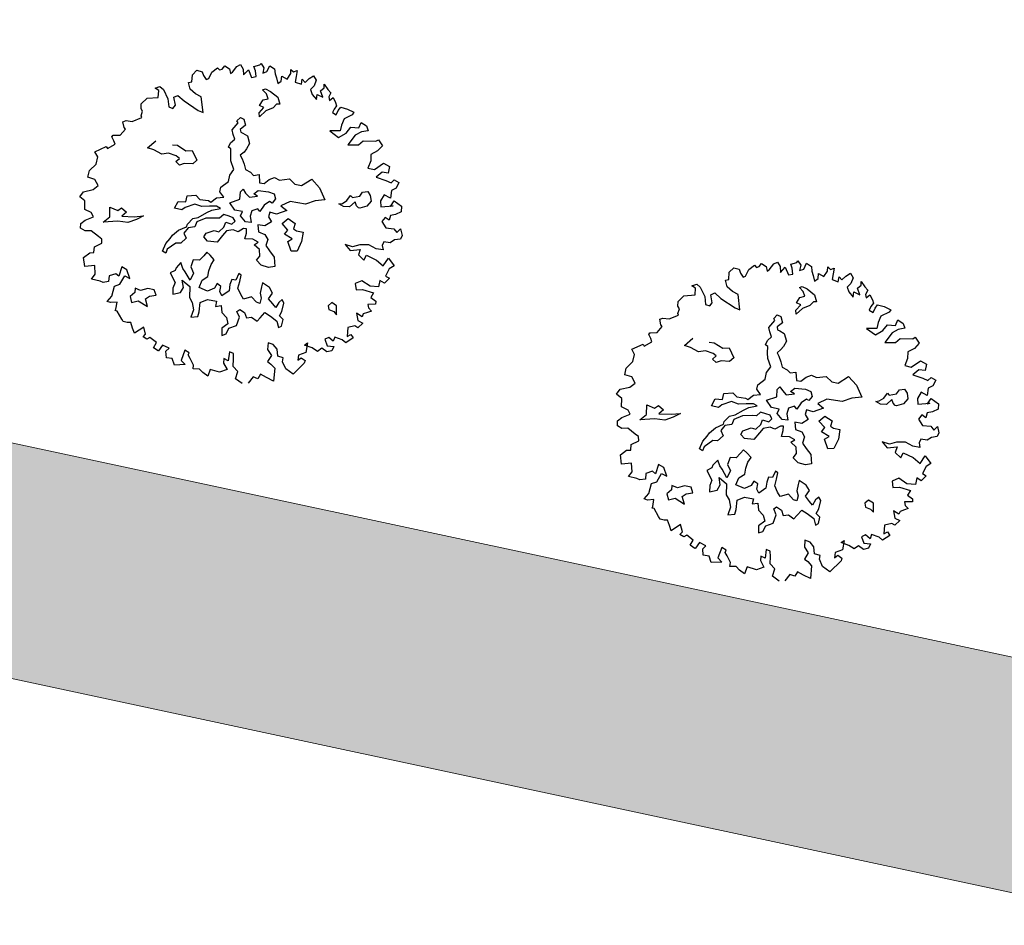
# Model space of a CAD drawing. Units: metres. Extents: x 1667 to 2388, y 291 to 749.
# Drawn here: x 1965 to 1990, y 376 to 399 of the extents above; entities that cross this region are included whole.
import ezdxf

# ---------------------------------------------------------------- set-up
doc = ezdxf.new("R2010")
doc.units = ezdxf.units.M
for name, color, linetype in [('BLUE', 5, 'Continuous'), ('G', 76, 'Continuous'), ('roads', 9, 'Continuous')]:
    doc.layers.add(name, color=color, linetype=linetype)
doc.layers.add('LINE', color=7, linetype='Continuous', lineweight=20)

# ---------------------------------------------------------------- blocks, each defined once
blk = doc.blocks.new('TREE-1')
at = {"layer": 'G'}
for p, q in [((5.265, -1.065), (5.426, -1.065)), ((5.353, -1.174), (5.265, -1.065)), ((5.265, -1.371), (5.353, -1.174)), ((5.426, -1.065), (5.499, -1.19)), ((5.499, -1.19), (5.535, -1.517)), ((6.427, -1.262), (6.515, -1.05)), ((6.515, -1.05), (6.696, -0.962)), ((6.696, -0.962), (6.841, -1.065)), ((6.841, -1.065), (6.841, -1.19)), ((6.841, -1.19), (6.878, -1.335)), ((6.966, -1.335), (7.127, -1.174)), ((7.127, -1.174), (7.339, -1.102)), ((7.339, -1.102), (7.376, -1.19)), ((7.376, -1.19), (7.464, -1.19)), ((7.464, -1.19), (7.573, -1.122)), ((7.573, -1.122), (7.681, -1.262)), ((4.638, -1.532), (4.69, -1.387)), ((4.654, -1.62), (4.638, -1.532)), ((4.69, -1.387), (4.923, -1.283)), ((4.923, -1.283), (5.265, -1.371)), ((5.535, -1.517), (5.478, -1.766)), ((5.696, -1.781), (5.732, -1.532)), ((5.732, -1.532), (5.872, -1.517)), ((5.872, -1.517), (5.996, -1.745)), ((6.302, -1.46), (6.323, -1.247)), ((6.411, -1.657), (6.302, -1.46)), ((6.323, -1.247), (6.427, -1.262)), ((6.878, -1.335), (6.966, -1.335)), ((7.681, -1.262), (7.661, -1.408)), ((7.661, -1.408), (7.733, -1.387)), ((7.733, -1.387), (7.93, -1.262)), ((7.93, -1.262), (8.055, -1.247)), ((8.091, -1.408), (8.039, -1.584)), ((8.039, -1.584), (8.236, -1.48)), ((8.055, -1.247), (8.091, -1.408)), ((8.236, -1.48), (8.252, -1.745)), ((8.433, -1.444), (8.63, -1.46)), ((8.433, -1.584), (8.433, -1.444)), ((8.63, -1.46), (8.682, -1.423)), ((8.682, -1.423), (8.718, -1.584)), ((3.938, -1.911), (3.959, -1.729)), ((3.959, -1.729), (4.068, -1.729)), ((4.068, -1.729), (4.244, -1.817)), ((4.244, -1.817), (4.565, -1.802)), ((4.565, -1.745), (4.654, -1.62)), ((4.565, -1.802), (4.565, -1.745)), ((5.478, -1.766), (5.587, -1.854)), ((5.587, -1.854), (5.696, -1.781)), ((5.996, -1.745), (6.323, -2.175)), ((6.551, -1.802), (6.411, -1.657)), ((6.447, -2.284), (6.551, -1.802)), ((8.252, -1.745), (8.397, -1.766)), ((8.397, -1.766), (8.433, -1.584)), ((8.718, -1.584), (8.63, -1.729)), ((8.63, -1.729), (8.77, -1.729)), ((8.77, -1.729), (8.915, -1.584)), ((8.915, -1.584), (9.024, -1.729)), ((9.024, -1.729), (8.988, -1.875)), ((3.477, -2.072), (3.528, -2.035)), ((3.492, -2.212), (3.477, -2.072)), ((3.528, -2.035), (3.544, -2.035)), ((3.544, -2.035), (3.741, -2.103)), ((3.741, -2.103), (3.959, -1.978)), ((3.959, -1.978), (3.938, -1.911)), ((8.988, -2.015), (8.967, -2.196)), ((8.967, -2.196), (9.097, -2.16)), ((8.988, -1.875), (8.988, -2.015)), ((9.097, -2.16), (9.164, -2.015)), ((9.164, -2.015), (9.294, -2.16)), ((9.294, -2.16), (9.455, -2.035)), ((9.455, -2.035), (9.506, -1.911)), ((9.506, -1.911), (9.558, -2.015)), ((9.558, -2.015), (9.683, -2.015)), ((9.683, -2.015), (9.595, -2.175)), ((2.813, -2.336), (3.207, -2.3)), ((2.849, -2.518), (2.813, -2.336)), ((3.207, -2.3), (3.222, -2.372)), ((3.222, -2.372), (3.492, -2.321)), ((3.492, -2.321), (3.492, -2.212)), ((6.323, -2.175), (6.447, -2.284)), ((8.45, -2.23), (8.542, -2.23)), ((8.524, -2.388), (8.45, -2.23)), ((8.524, -2.55), (8.524, -2.388)), ((8.542, -2.23), (8.667, -2.355)), ((8.667, -2.355), (8.828, -2.605)), ((9.595, -2.175), (9.506, -2.336)), ((9.506, -2.336), (9.667, -2.466)), ((9.667, -2.466), (9.74, -2.321)), ((9.74, -2.321), (9.792, -2.445)), ((9.792, -2.445), (9.952, -2.372)), ((9.952, -2.372), (10.113, -2.336)), ((10.113, -2.336), (10.149, -2.497)), ((2.455, -2.839), (2.725, -2.715)), ((2.725, -2.715), (2.849, -2.518)), ((4.423, -2.766), (4.746, -2.641)), ((4.584, -2.891), (4.423, -2.766)), ((8.112, -2.873), (8.307, -2.766)), ((8.201, -2.659), (8.362, -2.531)), ((8.307, -2.766), (8.201, -2.659)), ((8.362, -2.531), (8.524, -2.55)), ((8.828, -2.605), (8.81, -2.836)), ((10.025, -2.642), (9.88, -2.715)), ((9.88, -2.715), (9.88, -2.876)), ((10.149, -2.497), (10.025, -2.642)), ((10.31, -2.803), (10.346, -2.694)), ((10.346, -2.694), (10.403, -2.891)), ((2.346, -3.021), (2.455, -2.839)), ((2.528, -3.161), (2.346, -3.021)), ((4.782, -3.104), (4.584, -2.891)), ((4.996, -3.141), (4.782, -3.104)), ((5.194, -2.928), (5.337, -2.998)), ((5.337, -2.998), (5.535, -3.248)), ((7.11, -3.248), (7.128, -3.104)), ((7.128, -3.104), (7.378, -2.961)), ((7.363, -2.888), (7.506, -2.818)), ((7.378, -2.961), (7.363, -2.888)), ((7.576, -3.104), (7.378, -3.175)), ((7.506, -2.818), (7.594, -2.906)), ((7.594, -2.906), (7.576, -3.104)), ((8.076, -2.998), (8.112, -2.873)), ((8.326, -2.891), (8.076, -2.998)), ((8.575, -2.873), (8.326, -2.891)), ((8.719, -2.803), (8.575, -2.873)), ((8.81, -2.836), (8.719, -2.803)), ((9.88, -2.876), (9.952, -3.073)), ((9.952, -3.073), (10.025, -2.927)), ((10.025, -2.927), (10.17, -3.073)), ((10.17, -2.855), (10.31, -2.803)), ((10.17, -3.073), (10.17, -2.855)), ((10.455, -3.021), (10.346, -3.125)), ((10.403, -2.891), (10.455, -3.021)), ((1.9, -3.519), (2.061, -3.41)), ((2.061, -3.41), (2.367, -3.446)), ((2.367, -3.446), (2.564, -3.379)), ((2.564, -3.379), (2.528, -3.161)), ((5.194, -3.303), (4.996, -3.141)), ((5.121, -3.464), (5.264, -3.409)), ((5.264, -3.409), (5.194, -3.303)), ((5.535, -3.248), (5.73, -3.303)), ((5.73, -3.303), (5.766, -3.644)), ((6.948, -3.479), (7.11, -3.409)), ((7.11, -3.409), (7.11, -3.248)), ((7.378, -3.175), (7.363, -3.266)), ((7.363, -3.266), (7.415, -3.318)), ((7.415, -3.318), (7.521, -3.443)), ((10.346, -3.125), (10.331, -3.234)), ((10.331, -3.234), (10.471, -3.182)), ((10.471, -3.182), (10.492, -3.358)), ((10.492, -3.358), (10.492, -3.467)), ((2.009, -3.7), (1.9, -3.519)), ((1.916, -3.949), (2.009, -3.7)), ((5.194, -3.607), (5.121, -3.464)), ((5.355, -3.607), (5.194, -3.607)), ((5.605, -3.714), (5.355, -3.607)), ((5.766, -3.644), (5.605, -3.714)), ((6.824, -3.854), (6.897, -3.659)), ((6.842, -3.586), (6.948, -3.479)), ((6.897, -3.659), (6.842, -3.586)), ((7.506, -3.696), (7.363, -3.821)), ((7.521, -3.443), (7.506, -3.696)), ((10.383, -3.54), (10.295, -3.628)), ((10.295, -3.628), (10.383, -3.737)), ((10.492, -3.467), (10.383, -3.54)), ((10.383, -3.737), (10.492, -3.628)), ((10.492, -3.628), (10.6, -3.555)), ((10.6, -3.555), (10.777, -3.68)), ((10.777, -3.68), (10.937, -3.84)), ((2.077, -4.11), (1.916, -3.949)), ((6.772, -4.016), (6.824, -3.854)), ((6.772, -4.302), (6.772, -4.016)), ((7.253, -3.891), (7.11, -3.946)), ((7.11, -3.946), (7.128, -4.071)), ((7.363, -3.821), (7.253, -3.891)), ((10.58, -3.934), (10.435, -4.095)), ((10.865, -3.897), (10.58, -3.934)), ((10.937, -3.84), (10.865, -3.897)), ((1.594, -4.468), (1.651, -4.323)), ((1.651, -4.323), (1.812, -4.271)), ((1.812, -4.271), (2.097, -4.255)), ((2.097, -4.255), (2.077, -4.11)), ((2.58, -4.43), (2.686, -4.144)), ((2.686, -4.144), (2.884, -4.324)), ((2.884, -4.324), (3.028, -4.287)), ((3.028, -4.287), (3.134, -4.467)), ((6.592, -4.427), (6.772, -4.302)), ((7.128, -4.25), (7.11, -4.427)), ((7.128, -4.071), (7.128, -4.25)), ((10.025, -4.146), (10.222, -4.432)), ((10.331, -4.255), (10.025, -4.146)), ((10.435, -4.095), (10.331, -4.255)), ((10.492, -4.38), (10.689, -4.255)), ((10.689, -4.255), (10.922, -4.359)), ((10.922, -4.359), (11.046, -4.219)), ((11.046, -4.219), (11.171, -4.38)), ((1.703, -4.592), (1.594, -4.468)), ((1.88, -4.65), (1.703, -4.592)), ((2.04, -4.899), (1.88, -4.65)), ((2.33, -4.522), (2.58, -4.43)), ((2.778, -4.647), (2.33, -4.522)), ((3.064, -4.79), (2.778, -4.647)), ((3.134, -4.467), (2.954, -4.537)), ((2.954, -4.537), (3.314, -4.68)), ((4.999, -4.769), (5.105, -4.607)), ((5.105, -4.607), (5.373, -4.68)), ((6.199, -4.698), (6.485, -4.607)), ((6.485, -4.607), (6.592, -4.427)), ((7.11, -4.427), (7.235, -4.555)), ((7.235, -4.555), (7.29, -4.68)), ((10.222, -4.432), (10.492, -4.38)), ((10.74, -4.541), (10.419, -4.753)), ((10.958, -4.504), (10.74, -4.541)), ((11.171, -4.541), (10.958, -4.504)), ((11.171, -4.38), (11.171, -4.541)), ((2.113, -5.007), (2.04, -4.899)), ((3.35, -4.79), (3.064, -4.79)), ((3.314, -4.68), (3.6, -4.753)), ((3.6, -4.753), (3.35, -4.79)), ((4.606, -4.842), (4.782, -4.68)), ((4.801, -4.967), (4.606, -4.842)), ((4.782, -4.68), (4.999, -4.769)), ((4.926, -4.93), (4.801, -4.967)), ((5.248, -4.93), (4.926, -4.93)), ((5.428, -5.073), (5.248, -4.93)), ((5.373, -4.68), (5.447, -4.842)), ((5.447, -4.842), (5.696, -4.967)), ((5.696, -4.967), (5.751, -5.037)), ((5.751, -5.037), (5.964, -4.967)), ((5.964, -4.967), (6.181, -5.018)), ((6.126, -4.823), (6.199, -4.698)), ((6.181, -5.018), (6.126, -4.823)), ((7.29, -4.68), (7.469, -4.714)), ((7.469, -4.714), (7.396, -4.967)), ((7.396, -4.967), (7.521, -5.037)), ((7.521, -5.037), (7.719, -4.967)), ((7.719, -4.967), (7.899, -4.967)), ((7.899, -4.967), (8.024, -5.092)), ((10.419, -4.753), (10.74, -4.862)), ((10.74, -4.862), (10.922, -4.79)), ((10.922, -4.79), (11.295, -4.935)), ((11.295, -4.935), (11.383, -4.914)), ((11.383, -4.914), (11.44, -5.132)), ((1.74, -5.329), (1.812, -5.168)), ((1.812, -5.168), (2.077, -5.132)), ((2.077, -5.132), (2.113, -5.007)), ((5.66, -5.143), (5.428, -5.073)), ((5.876, -5.217), (5.66, -5.143)), ((5.964, -5.323), (5.876, -5.217)), ((6.303, -5.253), (6.644, -5.253)), ((6.376, -5.524), (6.303, -5.253)), ((6.644, -5.253), (6.732, -5.04)), ((6.732, -5.04), (6.842, -4.985)), ((6.842, -4.985), (6.875, -5.128)), ((6.875, -5.128), (6.948, -5.29)), ((7.11, -5.238), (7.271, -5.183)), ((7.198, -5.345), (7.11, -5.238)), ((7.271, -5.183), (7.573, -5.326)), ((8.024, -5.092), (8.329, -5.162)), ((8.329, -5.162), (8.435, -5.378)), ((11.01, -5.272), (10.937, -5.469)), ((11.243, -5.236), (11.01, -5.272)), ((11.44, -5.132), (11.243, -5.236)), ((1.325, -5.651), (1.382, -5.365)), ((1.382, -5.365), (1.615, -5.293)), ((1.615, -5.293), (1.74, -5.329)), ((4.264, -5.628), (4.496, -5.54)), ((4.496, -5.54), (4.767, -5.521)), ((4.801, -5.573), (4.624, -5.683)), ((4.767, -5.521), (4.819, -5.448)), ((5.017, -5.61), (4.801, -5.573)), ((4.819, -5.448), (5.035, -5.342)), ((5.124, -5.485), (5.017, -5.61)), ((5.035, -5.342), (5.212, -5.36)), ((5.428, -5.467), (5.124, -5.485)), ((5.212, -5.36), (5.517, -5.305)), ((5.715, -5.558), (5.428, -5.467)), ((5.517, -5.305), (5.696, -5.287)), ((5.696, -5.287), (5.964, -5.323)), ((5.84, -5.61), (5.715, -5.558)), ((6.001, -5.54), (5.84, -5.61)), ((6.144, -5.646), (6.001, -5.54)), ((6.589, -5.649), (6.376, -5.524)), ((6.948, -5.29), (7.198, -5.345)), ((7.573, -5.326), (7.716, -5.451)), ((7.716, -5.451), (7.701, -5.613)), ((8.435, -5.378), (8.615, -5.485)), ((8.615, -5.485), (8.99, -5.396)), ((8.99, -5.396), (9.133, -5.735)), ((10.937, -5.469), (10.777, -5.651)), ((1.631, -5.723), (1.325, -5.651)), ((1.558, -5.988), (1.631, -5.723)), ((3.798, -6.003), (3.978, -5.808)), ((4.283, -5.896), (3.96, -5.988)), ((3.978, -5.808), (4.158, -5.701)), ((4.158, -5.701), (4.264, -5.628)), ((4.426, -5.951), (4.283, -5.896)), ((4.639, -5.86), (4.426, -5.951)), ((4.624, -5.683), (4.639, -5.86)), ((5.876, -5.915), (5.983, -5.79)), ((5.983, -5.79), (6.144, -5.915)), ((6.251, -5.735), (6.144, -5.646)), ((6.144, -5.915), (6.269, -5.86)), ((6.269, -5.86), (6.251, -5.735)), ((6.482, -5.756), (6.589, -5.649)), ((6.571, -5.988), (6.482, -5.756)), ((6.769, -5.863), (6.732, -6.061)), ((6.875, -5.719), (6.769, -5.863)), ((7.073, -5.719), (6.875, -5.719)), ((7.11, -5.826), (7.073, -5.719)), ((7.305, -5.683), (7.11, -5.826)), ((7.503, -5.631), (7.305, -5.683)), ((7.558, -5.701), (7.503, -5.631)), ((7.701, -5.613), (7.558, -5.701)), ((8.112, -5.844), (7.792, -5.878)), ((7.792, -5.878), (7.917, -6.076)), ((8.542, -6.076), (8.112, -5.844)), ((9.133, -5.735), (9.169, -6.149)), ((10.777, -5.651), (10.958, -5.76)), ((10.958, -5.76), (11.295, -5.666)), ((11.295, -5.666), (11.44, -5.827)), ((11.44, -5.827), (11.332, -6.009)), ((1.397, -6.097), (1.558, -5.988)), ((1.631, -6.242), (1.397, -6.097)), ((1.952, -6.185), (1.88, -6.346)), ((2.17, -6.185), (1.952, -6.185)), ((2.237, -6.294), (2.17, -6.185)), ((2.419, -6.045), (2.237, -6.294)), ((2.543, -6.185), (2.419, -6.045)), ((2.543, -6.475), (2.543, -6.185)), ((3.871, -6.094), (3.798, -6.003)), ((3.96, -5.988), (3.871, -6.094)), ((5.178, -6.003), (5.285, -5.915)), ((5.248, -6.164), (5.178, -6.003)), ((5.517, -6.292), (5.248, -6.164)), ((5.285, -5.915), (5.553, -5.915)), ((5.751, -6.149), (5.517, -6.292)), ((5.553, -5.915), (5.678, -6.003)), ((5.678, -6.003), (5.876, -5.915)), ((5.913, -6.058), (5.751, -6.149)), ((6.126, -6.094), (5.913, -6.058)), ((6.251, -6.201), (6.126, -6.094)), ((6.449, -6.164), (6.251, -6.201)), ((6.537, -6.201), (6.449, -6.164)), ((6.485, -6.326), (6.537, -6.201)), ((6.732, -6.061), (6.571, -5.988)), ((6.915, -6.201), (6.86, -6.417)), ((7.11, -6.308), (6.915, -6.201)), ((7.396, -5.951), (7.308, -6.076)), ((7.308, -6.076), (7.345, -6.256)), ((7.576, -6.076), (7.396, -5.951)), ((7.917, -6.076), (7.576, -6.076)), ((8.865, -6.076), (8.542, -6.076)), ((9.169, -6.149), (8.865, -6.076)), ((11.155, -5.92), (10.922, -6.009)), ((10.922, -6.009), (11.186, -6.206)), ((11.332, -6.009), (11.155, -5.92)), ((11.186, -6.206), (11.316, -6.33)), ((1.703, -6.315), (1.631, -6.242)), ((1.88, -6.346), (1.703, -6.315)), ((2.186, -6.543), (2.419, -6.346)), ((2.419, -6.346), (2.543, -6.475)), ((5.105, -6.491), (4.977, -6.561)), ((5.175, -6.616), (5.105, -6.491)), ((6.376, -6.488), (6.485, -6.326)), ((6.61, -6.579), (6.376, -6.488)), ((6.86, -6.417), (7.022, -6.561)), ((7.345, -6.256), (7.11, -6.308)), ((7.646, -6.417), (7.878, -6.329)), ((7.753, -6.67), (7.646, -6.417)), ((7.878, -6.329), (8.039, -6.545)), ((9.651, -6.545), (9.544, -6.417)), ((9.544, -6.417), (9.651, -6.436)), ((9.651, -6.436), (9.812, -6.402)), ((9.812, -6.402), (9.974, -6.292)), ((9.974, -6.292), (10.01, -6.366)), ((10.01, -6.366), (10.242, -6.402)), ((10.242, -6.402), (10.367, -6.311)), ((10.367, -6.311), (10.528, -6.347)), ((10.528, -6.347), (10.565, -6.491)), ((10.565, -6.491), (10.528, -6.67)), ((11.316, -6.33), (11.44, -6.278)), ((11.549, -6.403), (11.404, -6.543)), ((11.44, -6.278), (11.549, -6.403)), ((1.631, -6.921), (1.828, -6.812)), ((1.828, -6.812), (2.009, -6.543)), ((2.009, -6.543), (2.186, -6.543)), ((2.598, -6.814), (2.543, -6.939)), ((2.741, -6.939), (2.598, -6.814)), ((3.975, -6.704), (3.798, -6.722)), ((3.798, -6.722), (3.85, -7.064)), ((4.03, -6.634), (3.975, -6.704)), ((4.228, -6.527), (4.03, -6.634)), ((4.228, -6.722), (4.228, -6.527)), ((4.261, -6.847), (4.228, -6.722)), ((4.621, -6.579), (4.478, -6.759)), ((4.478, -6.759), (4.496, -6.975)), ((4.801, -6.652), (4.621, -6.579)), ((4.977, -6.561), (4.801, -6.652)), ((5.105, -6.902), (5.248, -6.795)), ((5.248, -6.795), (5.175, -6.616)), ((6.592, -6.756), (6.735, -6.722)), ((6.699, -6.954), (6.592, -6.756)), ((6.735, -6.722), (6.61, -6.579)), ((7.058, -6.737), (6.933, -6.899)), ((7.022, -6.561), (7.058, -6.737)), ((7.61, -6.759), (7.753, -6.67)), ((7.789, -6.975), (7.61, -6.759)), ((8.039, -6.545), (7.933, -6.689)), ((7.933, -6.689), (8.003, -6.777)), ((8.003, -6.777), (8.182, -6.884)), ((9.831, -6.616), (9.651, -6.545)), ((10.044, -6.527), (9.831, -6.616)), ((10.044, -6.652), (10.044, -6.527)), ((10.08, -6.74), (10.044, -6.652)), ((10.117, -6.759), (10.08, -6.74)), ((10.348, -6.777), (10.117, -6.759)), ((10.528, -6.67), (10.348, -6.777)), ((10.813, -6.761), (10.761, -6.937)), ((10.989, -6.615), (10.813, -6.761)), ((11.135, -6.776), (10.989, -6.615)), ((11.243, -6.564), (11.135, -6.776)), ((11.404, -6.543), (11.243, -6.564)), ((1.719, -6.994), (1.631, -6.921)), ((1.916, -7.046), (1.719, -6.994)), ((1.812, -7.243), (1.916, -7.046)), ((2.366, -7.009), (2.348, -7.207)), ((2.543, -6.939), (2.366, -7.009)), ((2.973, -6.957), (2.741, -6.939)), ((3.152, -7.064), (2.973, -6.957)), ((3.152, -7.243), (3.152, -7.064)), ((3.85, -7.064), (3.725, -7.207)), ((4.048, -7.295), (4.085, -7.064)), ((4.085, -7.064), (4.246, -7.332)), ((4.316, -7.152), (4.261, -6.847)), ((4.496, -6.975), (4.316, -7.152)), ((4.889, -7.225), (4.977, -7.064)), ((4.977, -7.064), (5.105, -6.902)), ((6.644, -7.152), (6.699, -6.954)), ((6.933, -6.899), (6.985, -7.097)), ((6.985, -7.097), (7.058, -7.329)), ((7.628, -7.009), (7.789, -6.975)), ((7.628, -7.332), (7.628, -7.009)), ((8.182, -6.884), (8.039, -7.152)), ((10.761, -6.937), (11.135, -7.03)), ((11.046, -7.03), (11.223, -6.901)), ((11.135, -7.03), (11.046, -7.03)), ((11.223, -6.901), (11.383, -7.134)), ((11.383, -7.134), (11.316, -7.295)), ((1.776, -7.279), (1.812, -7.243)), ((1.828, -7.316), (1.776, -7.279)), ((1.88, -7.601), (1.828, -7.316)), ((2.348, -7.207), (2.561, -7.225)), ((2.561, -7.225), (2.778, -7.493)), ((2.778, -7.493), (2.796, -7.243)), ((2.796, -7.243), (2.939, -7.207)), ((2.939, -7.207), (3.152, -7.243)), ((3.725, -7.207), (3.655, -7.387)), ((3.655, -7.387), (3.905, -7.42)), ((3.905, -7.42), (4.048, -7.295)), ((4.246, -7.332), (4.118, -7.655)), ((4.514, -7.457), (4.676, -7.277)), ((4.676, -7.277), (4.889, -7.225)), ((6.501, -7.24), (6.644, -7.152)), ((6.592, -7.438), (6.501, -7.24)), ((6.787, -7.582), (6.592, -7.438)), ((7.058, -7.329), (6.985, -7.615)), ((7.808, -7.387), (7.628, -7.332)), ((8.039, -7.152), (7.808, -7.387)), ((10.777, -7.295), (10.632, -7.388)), ((10.632, -7.388), (10.689, -7.616)), ((10.865, -7.425), (10.777, -7.295)), ((10.958, -7.295), (10.865, -7.425)), ((11.119, -7.316), (10.958, -7.295)), ((11.316, -7.295), (11.119, -7.316)), ((1.9, -7.689), (1.88, -7.601)), ((2.009, -7.762), (1.9, -7.689)), ((2.113, -7.798), (2.009, -7.762)), ((4.118, -7.655), (4.155, -7.835)), ((4.728, -7.655), (4.514, -7.457)), ((4.962, -7.637), (4.728, -7.655)), ((5.087, -7.53), (4.962, -7.637)), ((5.175, -7.655), (5.087, -7.53)), ((5.087, -7.798), (5.175, -7.655)), ((5.462, -7.691), (5.373, -7.868)), ((5.568, -7.563), (5.462, -7.691)), ((5.678, -7.618), (5.568, -7.563)), ((5.66, -7.886), (5.785, -7.707)), ((5.836, -7.457), (5.678, -7.618)), ((5.785, -7.707), (5.891, -7.53)), ((5.891, -7.53), (5.836, -7.457)), ((6.985, -7.615), (6.787, -7.582)), ((9.309, -7.689), (9.398, -7.922)), ((9.506, -7.834), (9.309, -7.689)), ((10.689, -7.616), (10.922, -7.725)), ((10.922, -7.725), (10.974, -7.871)), ((2.113, -7.98), (2.113, -7.798)), ((2.113, -8.156), (2.113, -7.98)), ((2.455, -8.068), (2.113, -8.156)), ((2.434, -8.301), (2.455, -8.068)), ((4.118, -8.066), (3.96, -8.264)), ((4.155, -7.835), (4.118, -8.066)), ((4.261, -8.191), (4.389, -7.923)), ((4.389, -7.923), (4.639, -7.905)), ((4.639, -7.905), (4.889, -8.048)), ((4.889, -8.048), (4.801, -8.191)), ((5.105, -7.941), (5.087, -7.798)), ((5.373, -7.868), (5.105, -7.941)), ((5.678, -8.103), (5.66, -7.886)), ((6.446, -7.978), (6.376, -8.085)), ((6.607, -8.191), (6.446, -7.978)), ((9.398, -7.922), (9.704, -7.995)), ((9.74, -7.85), (9.506, -7.834)), ((9.704, -7.995), (9.595, -8.14)), ((10.009, -7.943), (9.74, -7.85)), ((10.186, -8.14), (10.009, -7.943)), ((10.492, -8.011), (10.403, -8.104)), ((10.668, -8.104), (10.492, -8.011)), ((10.829, -8.068), (10.668, -8.104)), ((11.01, -8.104), (10.829, -8.068)), ((10.974, -7.871), (11.119, -7.798)), ((11.098, -8.011), (11.01, -8.104)), ((11.119, -7.798), (11.098, -8.011)), ((2.331, -8.353), (2.434, -8.301)), ((2.419, -8.462), (2.331, -8.353)), ((3.96, -8.264), (4.173, -8.316)), ((4.173, -8.316), (4.261, -8.191)), ((4.801, -8.191), (4.977, -8.228)), ((4.977, -8.228), (4.926, -8.441)), ((5.712, -8.264), (5.678, -8.103)), ((5.98, -8.28), (5.712, -8.264)), ((6.071, -8.496), (5.98, -8.28)), ((6.266, -8.264), (6.251, -8.423)), ((6.376, -8.085), (6.266, -8.264)), ((6.644, -8.389), (6.607, -8.191)), ((9.595, -8.14), (9.704, -8.353)), ((9.704, -8.353), (9.828, -8.229)), ((9.828, -8.229), (10.077, -8.477)), ((10.383, -8.244), (10.186, -8.14)), ((10.403, -8.104), (10.383, -8.244)), ((2.528, -8.441), (2.419, -8.462)), ((2.668, -8.659), (2.528, -8.441)), ((2.528, -8.784), (2.668, -8.659)), ((4.926, -8.441), (5.014, -8.639)), ((5.014, -8.639), (4.996, -8.837)), ((5.392, -8.566), (5.498, -8.533)), ((5.407, -8.764), (5.392, -8.566)), ((5.498, -8.533), (5.605, -8.676)), ((5.605, -8.676), (5.605, -8.853)), ((6.159, -8.566), (6.071, -8.496)), ((6.251, -8.423), (6.159, -8.566)), ((6.464, -8.514), (6.644, -8.389)), ((6.537, -8.709), (6.464, -8.514)), ((6.857, -8.676), (6.732, -8.728)), ((6.875, -8.801), (6.857, -8.676)), ((10.077, -8.477), (10.222, -8.726)), ((10.222, -8.726), (10.455, -8.55)), ((10.455, -8.55), (10.543, -8.835)), ((2.631, -8.924), (2.528, -8.784)), ((2.652, -8.924), (2.631, -8.924)), ((2.828, -8.799), (2.652, -8.924)), ((2.989, -8.96), (2.828, -8.799)), ((2.865, -9.017), (2.989, -8.96)), ((4.764, -8.907), (4.691, -9.124)), ((4.996, -8.837), (4.764, -8.907)), ((4.834, -9.124), (4.977, -8.981)), ((4.977, -8.981), (5.23, -8.981)), ((5.23, -8.981), (5.407, -8.764)), ((5.605, -8.853), (5.766, -8.889)), ((5.766, -8.889), (5.891, -9.069)), ((5.891, -9.069), (6.016, -8.996)), ((6.016, -8.996), (6.214, -8.889)), ((6.214, -8.889), (6.339, -9.051)), ((6.589, -8.853), (6.537, -8.709)), ((6.732, -8.728), (6.589, -8.853)), ((6.732, -9.032), (6.875, -8.801)), ((9.201, -8.96), (9.164, -9.157)), ((9.434, -8.944), (9.201, -8.96)), ((9.615, -9.193), (9.434, -8.944)), ((10.367, -8.872), (10.186, -9.053)), ((10.543, -8.835), (10.367, -8.872)), ((2.813, -9.214), (2.865, -9.017)), ((2.974, -9.302), (2.813, -9.214)), ((2.974, -9.515), (2.974, -9.302)), ((3.44, -9.178), (3.222, -9.447)), ((3.544, -9.302), (3.44, -9.178)), ((3.492, -9.354), (3.544, -9.302)), ((4.691, -9.124), (4.834, -9.124)), ((6.339, -9.051), (6.482, -9.267)), ((6.482, -9.267), (6.464, -9.48)), ((6.571, -9.462), (6.68, -9.282)), ((6.607, -9.139), (6.732, -9.032)), ((6.68, -9.282), (6.607, -9.139)), ((8.307, -9.282), (8.164, -9.337)), ((8.417, -9.426), (8.307, -9.282)), ((9.164, -9.157), (9.361, -9.214)), ((9.361, -9.214), (9.652, -9.427)), ((9.864, -9.302), (9.615, -9.193)), ((9.973, -9.121), (9.864, -9.302)), ((10.077, -9.25), (9.973, -9.121)), ((10.274, -9.157), (10.077, -9.25)), ((10.186, -9.053), (10.274, -9.157)), ((3.295, -9.608), (2.974, -9.515)), ((3.222, -9.447), (3.295, -9.608)), ((3.513, -9.479), (3.492, -9.354)), ((3.544, -9.712), (3.513, -9.479)), ((6.464, -9.48), (6.571, -9.462)), ((8.164, -9.337), (8.146, -9.462)), ((8.146, -9.462), (8.274, -9.569)), ((8.274, -9.569), (8.326, -9.697)), ((8.326, -9.697), (8.417, -9.426)), ((9.652, -9.427), (9.522, -9.536)), ((9.522, -9.536), (9.631, -9.696)), ((3.492, -9.821), (3.544, -9.712)), ((3.674, -9.894), (3.492, -9.821)), ((3.741, -10.034), (3.674, -9.894)), ((4.514, -9.836), (4.456, -9.966)), ((4.622, -9.945), (4.514, -9.836)), ((4.747, -9.696), (4.622, -9.945)), ((4.851, -9.785), (4.747, -9.696)), ((4.799, -9.945), (4.851, -9.785)), ((5.996, -9.821), (5.908, -10.018)), ((6.126, -9.93), (5.996, -9.821)), ((6.193, -10.106), (6.126, -9.93)), ((8.936, -9.857), (8.9, -10.091)), ((9.061, -10.018), (8.936, -9.857)), ((9.361, -9.712), (9.346, -9.821)), ((9.346, -9.821), (9.398, -9.945)), ((9.595, -9.785), (9.361, -9.712)), ((9.631, -9.696), (9.595, -9.785)), ((3.85, -10.194), (3.741, -10.034)), ((3.995, -10.018), (3.85, -10.194)), ((4.244, -10.194), (3.995, -10.018)), ((4.493, -10.194), (4.244, -10.194)), ((4.456, -9.966), (4.493, -10.194)), ((4.711, -10.163), (4.799, -9.945)), ((4.799, -10.36), (4.711, -10.163)), ((5.96, -10.231), (5.784, -10.376)), ((5.908, -10.018), (5.96, -10.231)), ((6.142, -10.324), (6.193, -10.106)), ((7.163, -10.231), (7.018, -10.5)), ((7.054, -10.267), (7.163, -10.231)), ((8.521, -10.194), (8.412, -10.449)), ((8.755, -10.215), (8.521, -10.194)), ((8.827, -10.303), (8.755, -10.215)), ((9.024, -10.215), (8.827, -10.303)), ((8.9, -10.091), (9.024, -10.215)), ((9.128, -9.945), (9.061, -10.018)), ((9.273, -9.945), (9.128, -9.945)), ((9.398, -9.945), (9.273, -9.945)), ((4.654, -10.557), (4.799, -10.36)), ((5.784, -10.376), (5.856, -10.485)), ((5.856, -10.485), (5.929, -10.646)), ((6.287, -10.428), (6.142, -10.324)), ((6.23, -10.537), (6.287, -10.428)), ((6.25, -10.786), (6.23, -10.537)), ((6.769, -10.5), (6.696, -10.646)), ((7.018, -10.5), (6.769, -10.5)), ((7.251, -10.428), (7.054, -10.267)), ((7.376, -10.589), (7.251, -10.428)), ((7.536, -10.537), (7.376, -10.589)), ((7.645, -10.698), (7.536, -10.537)), ((7.858, -10.288), (7.718, -10.303)), ((7.718, -10.303), (7.718, -10.521)), ((7.718, -10.521), (7.915, -10.609)), ((7.951, -10.449), (7.858, -10.288)), ((8.039, -10.34), (7.951, -10.449)), ((8.236, -10.5), (8.039, -10.34)), ((8.309, -10.625), (8.236, -10.5)), ((8.412, -10.449), (8.542, -10.428)), ((8.542, -10.428), (8.573, -10.557)), ((4.799, -10.77), (4.654, -10.557)), ((5.193, -10.682), (4.98, -10.822)), ((5.317, -10.786), (5.193, -10.682)), ((5.442, -10.682), (5.317, -10.786)), ((5.587, -10.843), (5.442, -10.682)), ((5.763, -11.019), (5.587, -10.843)), ((5.929, -10.646), (5.763, -11.019)), ((6.411, -11.019), (6.25, -10.786)), ((6.857, -10.806), (6.411, -11.019)), ((6.696, -10.646), (6.821, -10.609)), ((6.821, -10.609), (6.909, -10.734)), ((6.909, -10.734), (6.857, -10.806)), ((7.806, -10.718), (7.645, -10.698)), ((7.915, -10.609), (7.806, -10.718)), ((8.573, -10.557), (8.309, -10.625))]:
    blk.add_line(p, q, dxfattribs=at)

msp = doc.modelspace()

# ---------------------------------------------------------------- hatches: boundary and pattern name
at = {"layer": 'roads'}
h = msp.add_hatch(color=141, dxfattribs=at)
h.paths.add_polyline_path([(1971.874, 386.545), (1957.967, 389.523), (1930.763, 387.385), (1931.013, 381.386), (1957.565, 383.473), (1972.181, 380.343)])
h.paths.add_polyline_path([(1930.763, 387.385), (1899.156, 384.901), (1899.626, 378.919), (1931.013, 381.386)])
h = msp.add_hatch(color=141, dxfattribs=at)
h.paths.add_polyline_path([(2184.621, 366.412), (2157.528, 366.412), (2143.543, 369.074), (2144.056, 362.868), (2156.962, 360.412), (2184.621, 360.412)])
h.paths.add_polyline_path([(2143.543, 369.074), (2129.775, 371.694), (2114.342, 373.622), (2114.831, 367.514), (2128.841, 365.764), (2144.056, 362.868)])
h.paths.add_polyline_path([(2114.342, 373.622), (2103.343, 374.996), (2088.144, 372.355), (2074.838, 373.16), (2075.165, 367.13), (2088.481, 366.323), (2103.488, 368.931), (2114.831, 367.514)])
h.paths.add_polyline_path([(2045.192, 376.977), (2040.319, 376.49), (2040.368, 370.465), (2045.025, 370.93), (2065.692, 367.703), (2075.165, 367.13), (2074.838, 373.16), (2066.338, 373.675)])
h.paths.add_polyline_path([(2040.319, 376.49), (2031.976, 375.656), (2006.123, 379.347), (2006.272, 373.265), (2031.849, 369.614), (2040.368, 370.465)])
h.paths.add_polyline_path([(2006.123, 379.347), (2004.223, 379.618), (1971.874, 386.545), (1972.181, 380.343), (2003.169, 373.708), (2006.272, 373.265)])
h.paths.add_polyline_path([(2058.751, 372.83), (2067.27, 372.83), (2067.27, 369.797), (2058.751, 369.797)], flags=24)

# ---------------------------------------------------------------- linework, layer by layer
at = {"layer": 'LINE'}
for points in [[(2045.192, 376.977), (2031.976, 375.656), (2004.223, 379.618), (1957.967, 389.523), (1899.156, 384.901)], [(2045.789, 371.007), (2031.849, 369.614), (2003.169, 373.708), (1957.565, 383.473), (1899.626, 378.919)]]:
    msp.add_lwpolyline(points, dxfattribs=at)

# ---------------------------------------------------------------- block references
at = {"layer": 'BLUE', "xscale": 0.8249999999999883, "yscale": 0.8249999999998181, "zscale": 0.8250000000000001, "rotation": 19.17306922765979}
for p in [(1963.719, 396.784), (1977.684, 391.643)]:
    msp.add_blockref('TREE-1', p, dxfattribs=at)

doc.saveas('drawing.dxf')
